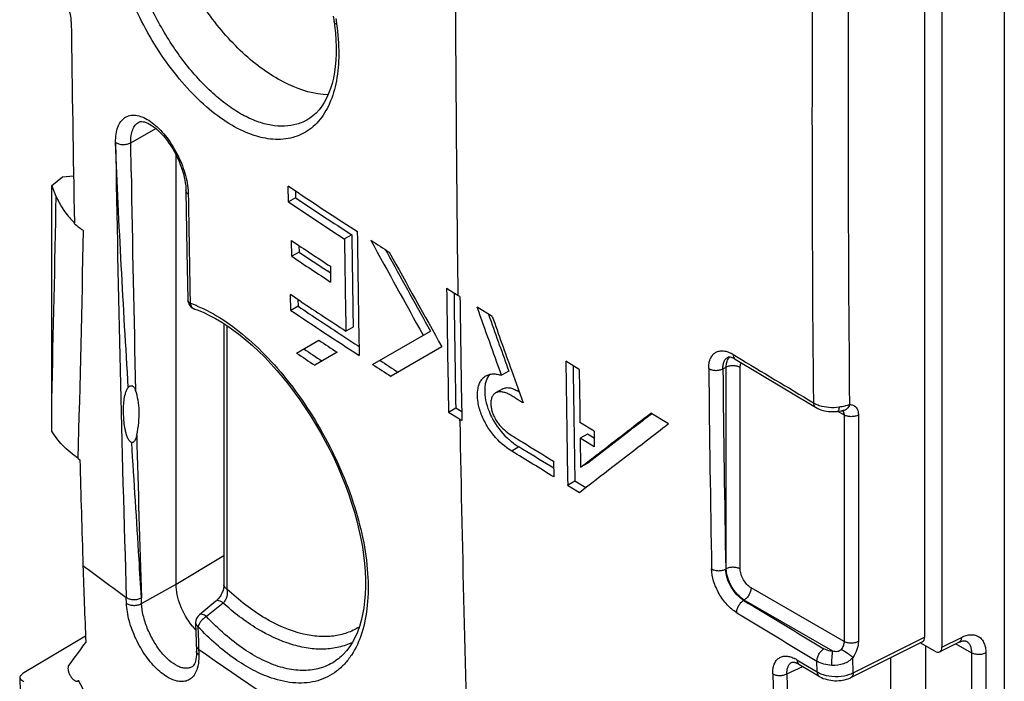
# Model space of a CAD drawing. Units: millimetres. Extents: x -26.8 to 37.7, y -43.6 to 42.8.
# Drawn here: x -26.7 to -7.4, y -7.9 to 5.1 of the extents above; entities that cross this region are included whole.
import ezdxf

# ---------------------------------------------------------------- set-up
doc = ezdxf.new("R2010")
doc.units = ezdxf.units.MM
doc.header["$LTSCALE"] = 16.335
doc.layers.get('0').update_dxf_attribs({"linetype": 'CONTINUOUS'})
for name, color, linetype in [('DRAFT', 7, 'CONTINUOUS'), ('RACCORDO', 7, 'CONTINUOUS'), ('SMUSSO', 7, 'CONTINUOUS'), ('SUPERFICI', 7, 'CONTINUOUS')]:
    doc.layers.add(name, color=color, linetype=linetype)

msp = doc.modelspace()

# ---------------------------------------------------------------- linework, layer by layer
at = {"color": 7, "linetype": 'CONTINUOUS'}
for p, q in [((-21.223, 1.696), (-21.447, 1.846)), ((-21.443, 1.535), (-21.447, 1.846)), ((-21.303, 1.75), (-21.301, 1.617)), ((-21.301, 1.617), (-21.443, 1.535)), ((-21.377, 0.471), (-21.382, 0.78)), ((-20.201, 0.892), (-20.343, 0.81)), ((-21.237, 0.684), (-21.235, 0.553)), ((-19.541, 0.6), (-19.503, 0.531)), ((-21.235, 0.553), (-21.377, 0.471)), ((-19.503, 0.531), (-19.46, 0.452)), ((-20.619, 0.275), (-20.615, -0.034)), ((-20.617, 0.143), (-20.68, 0.184)), ((-21.193, -0.418), (-21.4, -0.28)), ((-21.395, -0.59), (-21.4, -0.28)), ((-21.255, -0.377), (-21.253, -0.508)), ((-18.198, -0.246), (-18.197, -0.295)), ((-18.081, -0.319), (-18.121, -0.294)), ((-21.253, -0.508), (-21.395, -0.59)), ((-17.448, -0.71), (-17.744, -0.527)), ((-17.525, -0.662), (-17.501, -0.728)), ((-17.501, -0.728), (-17.496, -0.742)), ((-20.174, -0.914), (-20.316, -0.995)), ((-19.795, -1.648), (-18.66, -0.993)), ((-21.282, -1.425), (-20.845, -1.173)), ((-18.434, -1.305), (-19.432, -1.88)), ((-20.487, -1.408), (-20.926, -1.662)), ((-15.744, -1.745), (-16.007, -1.584)), ((-17.124, -1.779), (-17.266, -1.86)), ((-17.072, -1.76), (-16.841, -2.401)), ((-18.164, -2.504), (-18.305, -2.586)), ((-18.047, -2.577), (-18.164, -2.504)), ((-18.121, -2.701), (-18.305, -2.586)), ((-18.084, -2.724), (-18.121, -2.701)), ((-14.329, -2.619), (-14.354, -2.638)), ((-13.994, -2.813), (-14.342, -2.602)), ((-14.322, -2.614), (-14.329, -2.619)), ((-18.044, -2.748), (-18.084, -2.724)), ((-18.083, -2.749), (-18.084, -2.724)), ((-18.045, -2.723), (-18.044, -2.748)), ((-15.454, -2.952), (-15.73, -2.782)), ((-15.584, -3.011), (-15.726, -3.092)), ((-15.452, -3.092), (-15.584, -3.011)), ((-15.454, -2.952), (-15.449, -3.261)), ((-16.925, -3.263), (-17.066, -3.345)), ((-15.726, -3.092), (-15.717, -3.662)), ((-15.449, -3.261), (-15.726, -3.092)), ((-16.244, -3.682), (-16.308, -3.642)), ((-16.247, -3.542), (-16.241, -3.852)), ((-15.575, -3.58), (-15.717, -3.662)), ((-15.829, -3.936), (-15.971, -4.018)), ((-15.739, -4.16), (-15.971, -4.018)), ((-15.618, -4.066), (-15.829, -3.936))]:
    msp.add_line(p, q, dxfattribs=at)
for centre, radius, start, end in [((563.029, 7.44), 581.202, 180.039699, 180.762399), ((40.683, 94.34), 111.533, 236.23792, 236.91469), ((40.908, 95.152), 112.223, 236.38358, 237.07386), ((40.636, 94.421), 111.721, 236.24388, 236.91954), ((40.475, 93.44), 111.41, 236.27417, 236.74437), ((571.719, 8.757), 592.116, 180.769042, 180.943749), ((572.191, 8.847), 592.445, 180.769363, 180.943972), ((572.689, 8.601), 592.831, 180.739043, 180.973452), ((41.93, 96.732), 114.105, 237.23179, 237.44821), ((214.056, 128.796), 266.625, 208.69301, 209.14942), ((40.476, 93.125), 111.403, 236.27398, 236.74421), ((40.387, 92.838), 110.968, 236.26767, 236.61208), ((214.171, 129.156), 266.693, 208.83043, 209.28672), ((213.913, 128.708), 266.294, 208.79198, 209.14742), ((574.309, 7.48), 592.7, 180.738205, 180.973059), ((43.471, 99.175), 116.993, 238.10671, 238.2338), ((574.74, 7.568), 592.99, 180.759743, 180.973262), ((575.346, 7.328), 593.476, 180.738276, 180.970413), ((40.565, 91.994), 111.256, 236.24574, 236.78687), ((40.75, 92.746), 111.877, 236.38057, 236.91841), ((40.821, 92.534), 111.995, 236.25313, 237.07293), ((41.156, 92.896), 112.335, 236.7866, 236.97996), ((40.304, 90.809), 110.759, 236.30595, 236.52709), ((40.761, 92.218), 111.881, 236.58881, 236.80828), ((40.257, 90.89), 110.947, 236.31181, 236.53259), ((41.939, 94.252), 114.052, 237.22932, 237.44582), ((41.986, 94.171), 113.864, 237.22496, 237.44182), ((576.81, 6.04), 592.866, 180.736853, 180.972088), ((577.294, 6.13), 593.209, 180.753586, 180.972281), ((546.647, 7.165), 564.817, 181.00568, 181.81507), ((-16.153, -2.025), 1.459, 226.5361, 228.5657), ((3.243, 29.386), 38.26, 237.9075, 238.2961)]:
    msp.add_arc(centre, radius, start, end, dxfattribs=at)
for points in [[(-17.266, -1.86), (-17.426, -1.416), (-17.585, -0.972), (-17.744, -0.527)], [(-17.496, -0.742), (-17.372, -1.087), (-17.249, -1.433), (-17.124, -1.779)], [(-17.448, -0.71), (-17.323, -1.06), (-17.198, -1.41), (-17.072, -1.76)], [(-15.744, -1.745), (-15.74, -2.091), (-15.735, -2.437), (-15.73, -2.782)], [(-16.308, -3.642), (-16.514, -3.516), (-16.719, -3.39), (-16.925, -3.263)], [(-16.864, -3.164), (-16.658, -3.291), (-16.452, -3.416), (-16.247, -3.542)], [(-16.241, -3.852), (-16.516, -3.683), (-16.791, -3.514), (-17.066, -3.345)]]:
    msp.add_open_spline(points, degree=3, dxfattribs=at)
for points, knots in [([(-17.066, -3.345), (-17.198, -3.263), (-17.384, -3.1), (-17.572, -2.829), (-17.68, -2.597), (-17.739, -2.364), (-17.742, -2.18), (-17.714, -2.054), (-17.68, -1.977), (-17.634, -1.914), (-17.594, -1.882), (-17.573, -1.87)], [0, 0, 0, 0, 0.263671, 0.41113, 0.559034, 0.6966, 0.815936, 0.868025, 0.915299, 0.958739, 1, 1, 1, 1]), ([(-17.496, -1.841), (-17.529, -1.877), (-17.566, -1.947), (-17.591, -2.052), (-17.602, -2.179), (-17.583, -2.354), (-17.54, -2.493), (-17.512, -2.564)], [0, 0, 0, 0, 0.194033, 0.30484, 0.425798, 0.696863, 1, 1, 1, 1]), ([(-17.573, -1.87), (-17.552, -1.858), (-17.506, -1.84), (-17.43, -1.83), (-17.348, -1.837), (-17.293, -1.851), (-17.266, -1.86)], [0, 0, 0, 0, 0.228097, 0.466371, 0.722336, 1, 1, 1, 1]), ([(-17.243, -2.124), (-17.222, -2.112), (-17.171, -2.098), (-17.089, -2.106), (-17.004, -2.137), (-16.948, -2.167), (-16.919, -2.184)], [0, 0, 0, 0, 0.210646, 0.444314, 0.708433, 1, 1, 1, 1]), ([(-17.384, -2.206), (-17.402, -2.216), (-17.434, -2.246), (-17.465, -2.308), (-17.479, -2.386), (-17.477, -2.442), (-17.473, -2.471)], [0, 0, 0, 0, 0.205954, 0.433796, 0.697245, 1, 1, 1, 1]), ([(-16.841, -2.401), (-16.866, -2.39), (-16.914, -2.362), (-16.985, -2.315), (-17.055, -2.268), (-17.126, -2.228), (-17.196, -2.199), (-17.264, -2.183), (-17.328, -2.183), (-17.367, -2.197), (-17.384, -2.206)], [0, 0, 0, 0, 0.136551, 0.278982, 0.421278, 0.557467, 0.683898, 0.799118, 0.90329, 1, 1, 1, 1]), ([(-17.473, -2.471), (-17.471, -2.485), (-17.466, -2.513), (-17.452, -2.57), (-17.427, -2.642), (-17.384, -2.724), (-17.317, -2.825), (-17.219, -2.931), (-17.129, -2.998), (-17.084, -3.027)], [0, 0, 0, 0, 0.059609, 0.121746, 0.251642, 0.385508, 0.518761, 0.771122, 1, 1, 1, 1]), ([(-17.512, -2.564), (-17.492, -2.614), (-17.402, -2.805), (-17.271, -2.976), (-17.157, -3.084)], [0, 0, 0, 0, 0.255303, 1, 1, 1, 1]), ([(-15.717, -3.662), (-15.602, -3.574), (-15.144, -3.22), (-14.686, -2.867), (-14.342, -2.602)], [0, 0, 0, 0, 0.249324, 1, 1, 1, 1]), ([(-14.354, -2.638), (-14.456, -2.717), (-14.863, -3.031), (-15.27, -3.345), (-15.575, -3.58)], [0, 0, 0, 0, 0.250601, 1, 1, 1, 1]), ([(-13.994, -2.813), (-14.14, -2.926), (-14.722, -3.374), (-15.304, -3.823), (-15.739, -4.16)], [0, 0, 0, 0, 0.250858, 1, 1, 1, 1]), ([(-17.119, -3.119), (-17.103, -3.133), (-17.041, -3.185), (-16.975, -3.232), (-16.925, -3.263)], [0, 0, 0, 0, 0.260147, 1, 1, 1, 1])]:
    msp.add_open_spline(points, degree=3, knots=knots, dxfattribs=at)
at = {"layer": 'DRAFT', "color": 7, "linetype": 'CONTINUOUS'}
for p, q in [((-7.415, 21.536), (-7.415, -13.853)), ((-23.643, -5.953), (-23.643, 2.453)), ((-26.081, 1.859), (-25.87, 2.028)), ((-25.87, 2.028), (-25.652, 2.05)), ((-23.643, -5.953), (-22.706, -5.393)), ((-25.418, -6.973), (-26.63, -7.69))]:
    msp.add_line(p, q, dxfattribs=at)
for centre, radius, start, end in [((-22.238, -5.901), 1.393, 218.749, 222.9919), ((-30.371, -10.507), 5.506, 20.9249, 29.0263)]:
    msp.add_arc(centre, radius, start, end, dxfattribs=at)
for points, knots in [([(-20.665, 3.635), (-20.931, 3.643), (-21.349, 3.769), (-21.858, 4.062), (-22.254, 4.369), (-22.632, 4.742), (-22.981, 5.171), (-23.292, 5.643), (-23.556, 6.144), (-23.763, 6.66), (-23.91, 7.176), (-23.99, 7.676), (-24.003, 8.147), (-23.946, 8.576), (-23.821, 8.949), (-23.628, 9.257), (-23.455, 9.413), (-23.361, 9.474)], [0, 0, 0, 0, 0.105628, 0.166798, 0.233005, 0.303386, 0.37676, 0.451752, 0.526884, 0.600673, 0.671714, 0.738785, 0.80095, 0.857696, 0.90909, 0.955962, 1, 1, 1, 1]), ([(-23.325, -6.773), (-23.422, -6.652), (-23.539, -6.449), (-23.626, -6.163), (-23.643, -6.021), (-23.643, -5.953)], [0, 0, 0, 0, 0.521747, 0.771676, 1, 1, 1, 1]), ([(-25.749, -7.543), (-25.756, -7.553), (-25.765, -7.583), (-25.761, -7.634), (-25.745, -7.691), (-25.718, -7.748), (-25.683, -7.797), (-25.649, -7.83), (-25.621, -7.846), (-25.603, -7.852), (-25.585, -7.853), (-25.575, -7.85), (-25.57, -7.847)], [0, 0, 0, 0, 0.094336, 0.219496, 0.3695, 0.530042, 0.684252, 0.817136, 0.872681, 0.920599, 0.962087, 1, 1, 1, 1]), ([(-25.57, -7.847), (-25.566, -7.845), (-25.562, -7.841), (-25.558, -7.836), (-25.557, -7.835)], [0, 0, 0, 0, 0.740437, 1, 1, 1, 1])]:
    msp.add_open_spline(points, degree=3, knots=knots, dxfattribs=at)
at = {"layer": 'RACCORDO', "color": 7, "linetype": 'CONTINUOUS'}
for p, q in [((-8.976, 15.052), (-8.976, -6.989)), ((-8.638, 14.856), (-8.638, -7.185)), ((-20.563, 5.177), (-20.547, 5.068)), ((-20.547, 5.068), (-20.537, 4.991)), ((-24.374, 3.1), (-24.374, 3.1)), ((-21.055, 3.156), (-21.056, 3.155)), ((-24.533, 2.695), (-24.038, 2.972)), ((-24.524, 2.133), (-24.533, 2.695)), ((-26.081, -2.343), (-26.081, 1.859)), ((-25.993, 1.645), (-26.081, 1.859)), ((-23.451, 1.761), (-23.431, 0.567)), ((-25.635, 1.108), (-25.635, 1.124)), ((-23.431, 0.567), (-23.414, -0.379)), ((-23.37, -0.378), (-23.369, -0.452)), ((-23.278, -0.564), (-23.278, -0.565)), ((-22.706, -0.846), (-22.706, -5.965)), ((-22.648, -0.884), (-22.648, -6.047)), ((-12.824, -1.502), (-12.824, -1.502)), ((-12.731, -1.451), (-12.661, -1.493)), ((-12.698, -1.536), (-12.689, -1.541)), ((-12.689, -1.541), (-12.185, -1.844)), ((-12.929, -1.732), (-12.864, -1.703)), ((-12.864, -5.651), (-12.864, -1.703)), ((-12.589, -5.655), (-12.589, -1.707)), ((-12.185, -1.844), (-11.115, -2.487)), ((-10.682, -2.566), (-10.621, -2.557)), ((-10.681, -2.564), (-10.554, -2.637)), ((-10.597, -2.544), (-10.597, -2.545)), ((-10.573, -2.552), (-10.573, -2.552)), ((-10.554, -2.637), (-10.554, -7.074)), ((-10.274, -2.638), (-10.274, -7.076)), ((-25.562, -3.49), (-25.528, -3.515)), ((-12.873, -5.656), (-12.864, -5.651)), ((-24.32, -6.331), (-23.643, -5.953)), ((-10.554, -7.074), (-12.377, -6.022)), ((-24.616, -6.325), (-24.619, -6.212)), ((-24.32, -6.331), (-24.324, -6.217)), ((-22.863, -6.285), (-23.141, -6.513)), ((-22.723, -6.321), (-22.789, -6.376)), ((-12.522, -6.268), (-12.511, -6.262)), ((-10.773, -7.266), (-12.511, -6.262)), ((-23.141, -6.513), (-23.188, -6.551)), ((-22.789, -6.376), (-23.049, -6.586)), ((-23.261, -6.712), (-23.244, -7.264)), ((-23.215, -6.785), (-23.207, -7.077)), ((-23.207, -7.077), (-23.205, -7.15)), ((-10.425, -7.782), (-9.022, -7.083)), ((-10.375, -7.686), (-8.976, -6.989)), ((-8.779, -7.266), (-9.062, -7.103)), ((-8.683, -7.278), (-8.304, -7.09)), ((-8.638, -7.185), (-8.254, -6.994)), ((-8.364, -7.12), (-8.057, -7.297)), ((-8.163, -7.066), (-8.163, -7.067)), ((-23.244, -7.264), (-23.244, -7.295)), ((-23.205, -7.15), (-23.202, -7.223)), ((-23.202, -7.223), (-23.2, -7.299)), ((-23.2, -7.299), (-23.199, -7.318)), ((-23.199, -7.318), (-23.199, -7.336)), ((-8.953, -10.495), (-8.953, -7.166)), ((-8.057, -7.297), (-8.057, -11.013)), ((-7.777, -7.298), (-7.777, -11.014)), ((-23.249, -7.382), (-23.255, -7.422)), ((-20.404, -7.362), (-20.405, -7.363)), ((-11.573, -7.481), (-11.572, -7.481)), ((-11.479, -7.431), (-11.347, -7.511)), ((-11.447, -7.515), (-11.438, -7.52)), ((-11.438, -7.52), (-11.042, -7.757)), ((-11.347, -7.511), (-11.083, -7.669)), ((-11.083, -7.669), (-11.087, -7.459)), ((-10.375, -7.686), (-10.38, -7.388)), ((-9.641, -10.485), (-9.641, -7.391)), ((-23.33, -7.569), (-23.33, -7.569)), ((-11.674, -7.709), (-11.362, -7.565))]:
    msp.add_line(p, q, dxfattribs=at)
for points in [[(-20.537, 4.991), (-20.521, 4.848), (-20.511, 4.708), (-20.507, 4.572), (-20.507, 4.441), (-20.513, 4.314), (-20.524, 4.192), (-20.54, 4.075), (-20.561, 3.963), (-20.588, 3.856), (-20.619, 3.755), (-20.654, 3.659), (-20.695, 3.569), (-20.74, 3.486), (-20.79, 3.409), (-20.843, 3.339), (-20.901, 3.276), (-20.963, 3.221), (-21.028, 3.173), (-21.055, 3.155)], [(-24.374, 3.1), (-24.362, 3.105), (-24.349, 3.109), (-24.333, 3.111), (-24.312, 3.111), (-24.289, 3.108), (-24.262, 3.102), (-24.232, 3.092), (-24.199, 3.078), (-24.164, 3.06), (-24.129, 3.039), (-24.092, 3.015), (-24.055, 2.986), (-24.017, 2.954), (-23.978, 2.918), (-23.938, 2.879), (-23.899, 2.836), (-23.86, 2.789), (-23.821, 2.739), (-23.783, 2.687), (-23.746, 2.632), (-23.71, 2.575), (-23.676, 2.516), (-23.644, 2.456), (-23.614, 2.394), (-23.586, 2.332), (-23.561, 2.27), (-23.538, 2.207), (-23.518, 2.145), (-23.5, 2.084), (-23.485, 2.024), (-23.473, 1.965), (-23.463, 1.909), (-23.456, 1.854), (-23.452, 1.802), (-23.451, 1.761)], [(-23.278, -0.564), (-23.213, -0.587), (-23.101, -0.633), (-22.986, -0.687), (-22.869, -0.748), (-22.75, -0.818), (-22.631, -0.895), (-22.51, -0.98), (-22.389, -1.072), (-22.268, -1.171), (-22.147, -1.276), (-22.026, -1.389), (-21.906, -1.508), (-21.787, -1.633), (-21.67, -1.764), (-21.554, -1.9), (-21.44, -2.042), (-21.328, -2.188), (-21.219, -2.339), (-21.113, -2.495), (-21.009, -2.654), (-20.91, -2.816), (-20.813, -2.982), (-20.721, -3.15), (-20.633, -3.321), (-20.549, -3.493), (-20.47, -3.667), (-20.396, -3.841), (-20.327, -4.017), (-20.262, -4.192), (-20.204, -4.367), (-20.15, -4.541), (-20.103, -4.714), (-20.061, -4.885), (-20.024, -5.054), (-19.994, -5.221), (-19.97, -5.384), (-19.951, -5.545), (-19.939, -5.701), (-19.932, -5.854), (-19.932, -6.002), (-19.937, -6.146), (-19.949, -6.284), (-19.966, -6.417), (-19.989, -6.545), (-20.017, -6.666), (-20.052, -6.782), (-20.091, -6.891), (-20.136, -6.993), (-20.187, -7.088), (-20.242, -7.175), (-20.303, -7.255), (-20.368, -7.328), (-20.404, -7.362)], [(-12.824, -1.502), (-12.823, -1.502), (-12.819, -1.501), (-12.814, -1.5), (-12.806, -1.499), (-12.796, -1.5), (-12.784, -1.501), (-12.769, -1.505), (-12.753, -1.51)], [(-12.753, -1.51), (-12.735, -1.517), (-12.717, -1.525), (-12.698, -1.536)], [(-11.115, -2.487), (-11.102, -2.494), (-11.071, -2.51), (-11.04, -2.524), (-11.007, -2.536), (-10.973, -2.547), (-10.938, -2.555), (-10.902, -2.562), (-10.866, -2.567), (-10.83, -2.571), (-10.793, -2.572), (-10.757, -2.572), (-10.721, -2.57), (-10.682, -2.566)], [(-10.621, -2.557), (-10.61, -2.556), (-10.601, -2.555), (-10.592, -2.553), (-10.584, -2.553), (-10.577, -2.552), (-10.573, -2.552)], [(-22.706, -5.965), (-22.707, -5.977), (-22.708, -5.992), (-22.71, -6.01), (-22.714, -6.029), (-22.718, -6.048), (-22.724, -6.069), (-22.731, -6.09), (-22.74, -6.111), (-22.749, -6.131), (-22.759, -6.152), (-22.77, -6.172), (-22.781, -6.191), (-22.793, -6.208), (-22.806, -6.225), (-22.818, -6.241), (-22.831, -6.255), (-22.843, -6.267), (-22.855, -6.278), (-22.863, -6.285)], [(-8.304, -7.09), (-8.297, -7.086), (-8.278, -7.078), (-8.259, -7.071), (-8.242, -7.066), (-8.226, -7.062), (-8.211, -7.06), (-8.199, -7.059), (-8.188, -7.06), (-8.179, -7.061), (-8.172, -7.063), (-8.167, -7.065), (-8.163, -7.067)], [(-23.244, -7.295), (-23.245, -7.34), (-23.249, -7.382)], [(-23.255, -7.422), (-23.263, -7.457), (-23.273, -7.487), (-23.284, -7.513), (-23.296, -7.534), (-23.307, -7.549), (-23.318, -7.56), (-23.329, -7.568), (-23.33, -7.569)], [(-11.573, -7.481), (-11.571, -7.48), (-11.568, -7.479), (-11.563, -7.478), (-11.555, -7.478), (-11.545, -7.478), (-11.533, -7.48), (-11.519, -7.483), (-11.502, -7.489), (-11.485, -7.496), (-11.466, -7.504), (-11.447, -7.515)], [(-26.708, -7.779), (-26.7, -8.068), (-26.687, -8.49), (-26.673, -8.91), (-26.659, -9.327), (-26.643, -9.743), (-26.627, -10.157), (-26.611, -10.57), (-26.583, -11.223)], [(-11.042, -7.757), (-11.027, -7.766), (-10.995, -7.782), (-10.961, -7.797), (-10.926, -7.809), (-10.889, -7.82), (-10.852, -7.828), (-10.814, -7.835), (-10.776, -7.839), (-10.737, -7.842), (-10.698, -7.843), (-10.659, -7.841), (-10.621, -7.838), (-10.583, -7.832), (-10.546, -7.825), (-10.51, -7.815), (-10.475, -7.803), (-10.442, -7.79), (-10.425, -7.782)]]:
    msp.add_lwpolyline(points, dxfattribs=at)
for centre, radius, start, end in [((585.904, 3.218), 597.087, 179.4612, 180.5388), ((585.975, 3.21), 596.45, 179.457627, 180.542339), ((565.98, 12.452), 591.724, 180.715602, 181.096997), ((24.72, 11.525), 45.684, 188.0517, 188.1881), ((546.824, 11.685), 571.723, 180.90018, 181.79386), ((551.478, 11.761), 576.083, 180.957558, 181.384435), ((-574.328, 11.741), 548.428, 358.52848, 358.94515), ((574.335, 10.806), 597.809, 180.873929, 181.071906), ((-24.382, 2.407), 1.792, 223.3332, 225.7045), ((29.581, 72.809), 90.498, 232.40058, 232.54205), ((-557.643, 11.196), 532.283, 358.41891, 358.89937), ((-23.214, -0.375), 0.2, 181.0623, 216.2346), ((-23.344, -0.377), 0.0699, 181.0862, 186.3797), ((-24.086, -2.584), 2.25, 69.6032, 71.4086), ((-23.214, -0.375), 0.2, 240.2377, 251.5522), ((-24.132, -2.709), 2.383, 67.7903, 69.6077), ((-23.24, -0.452), 0.118, 247.0325, 251.4638), ((-13.05, -1.981), 0.619, 59.3359, 62.2642), ((-13.066, -2.008), 0.65, 58.9131, 59.3566), ((307.864, 530.347), 620.959, 238.923844, 239.085775), ((552.82, 4.348), 566.059, 180.61507, 181.01236), ((552.927, 4.342), 565.889, 180.61507, 181.01236), ((-10.633, -2.607), 0.0719, 48.6136, 59.7925), ((-10.69, -2.633), 0.135, 8.6072, 13.4893), ((542.277, 11.535), 566.879, 181.47216, 181.79461), ((35.339, 76.33), 102.021, 233.41381, 234.00541), ((278.666, 474.547), 562.116, 238.80036, 238.98746), ((-23.061, -6.706), 0.2, 129.3044, 181.6947), ((278.637, 474.483), 562.324, 238.80036, 238.98745), ((-23.077, -6.817), 0.142, 164.0912, 166.727), ((-23.116, -7.101), 0.15, 231.9151, 234.785), ((40.212, 83.248), 110.482, 234.97209, 238.27363), ((-11.804, -7.971), 0.63, 59.0121, 62.35), ((545.781, 3.48), 557.845, 181.14911, 181.54955), ((545.891, 3.475), 557.677, 181.14911, 181.54955)]:
    msp.add_arc(centre, radius, start, end, dxfattribs=at)
for centre, major_axis, ratio, start_param, end_param in [((-9.118, -6.907), (-0.1, 0.174), 0.576804, -3.176779, -2.355483), ((-8.779, -7.103), (-0.1, 0.174), 0.576804, 2.35782, 3.927703), ((-26.912, -8.749), (0.339, 1.071), 0.201878, 0.221568, 0.427914)]:
    msp.add_ellipse(centre, major_axis=major_axis, ratio=ratio, start_param=start_param, end_param=end_param, dxfattribs=at)
for points, knots in [([(-20.499, 5.019), (-20.471, 4.825), (-20.441, 4.452), (-20.483, 3.924), (-20.612, 3.472), (-20.798, 3.163), (-20.987, 2.981), (-21.142, 2.877), (-21.313, 2.805), (-21.565, 2.749), (-21.916, 2.767), (-22.35, 2.914), (-22.794, 3.179), (-23.232, 3.549), (-23.65, 4.013), (-24.033, 4.552), (-24.368, 5.148), (-24.643, 5.776), (-24.848, 6.415), (-24.935, 6.846), (-24.964, 7.057)], [0, 0, 0, 0, 0.067935, 0.128892, 0.182528, 0.229674, 0.251574, 0.272868, 0.294056, 0.315645, 0.361665, 0.41376, 0.47304, 0.539381, 0.611799, 0.688725, 0.768209, 0.848072, 0.926054, 1, 1, 1, 1]), ([(-21.056, 3.155), (-21.124, 3.114), (-21.274, 3.048), (-21.523, 3.009), (-21.789, 3.03), (-22.069, 3.108), (-22.355, 3.242), (-22.645, 3.429), (-22.932, 3.665), (-23.315, 4.049), (-23.753, 4.622), (-24.183, 5.4), (-24.502, 6.227), (-24.633, 6.798), (-24.671, 7.079)], [0, 0, 0, 0, 0.040039, 0.081277, 0.125355, 0.17344, 0.226183, 0.283786, 0.346096, 0.412688, 0.555923, 0.706937, 0.857704, 1, 1, 1, 1]), ([(-20.499, 5.019), (-20.511, 5.024), (-20.533, 5.036), (-20.546, 5.058), (-20.547, 5.068)], [0, 0, 0, 0, 0.562561, 1, 1, 1, 1]), ([(-24.829, 2.703), (-24.83, 2.757), (-24.825, 2.859), (-24.792, 2.999), (-24.734, 3.112), (-24.652, 3.193), (-24.548, 3.236), (-24.43, 3.239), (-24.304, 3.204), (-24.173, 3.135), (-24.04, 3.034), (-23.861, 2.856), (-23.665, 2.579), (-23.493, 2.207), (-23.427, 1.941), (-23.413, 1.81)], [0, 0, 0, 0, 0.062197, 0.116707, 0.164072, 0.206346, 0.247133, 0.290563, 0.339768, 0.396275, 0.460275, 0.531029, 0.686739, 0.848685, 1, 1, 1, 1]), ([(-24.533, 2.695), (-24.534, 2.741), (-24.53, 2.829), (-24.501, 2.947), (-24.451, 3.041), (-24.401, 3.085), (-24.374, 3.1)], [0, 0, 0, 0, 0.307076, 0.572341, 0.799085, 1, 1, 1, 1]), ([(-24.829, 2.703), (-24.81, 2.689), (-24.763, 2.669), (-24.685, 2.657), (-24.605, 2.665), (-24.555, 2.682), (-24.533, 2.695)], [0, 0, 0, 0, 0.228963, 0.490254, 0.756921, 1, 1, 1, 1]), ([(-24.58, -2.097), (-24.629, -1.301), (-24.723, 0.298), (-24.798, 1.899), (-24.829, 2.703)], [0, 0, 0, 0, 0.497388, 1, 1, 1, 1]), ([(-23.405, 1.688), (-23.418, 1.697), (-23.44, 1.718), (-23.451, 1.747), (-23.451, 1.761)], [0, 0, 0, 0, 0.539833, 1, 1, 1, 1]), ([(-23.413, 1.81), (-23.412, 1.8), (-23.408, 1.759), (-23.406, 1.718), (-23.405, 1.688)], [0, 0, 0, 0, 0.256509, 1, 1, 1, 1]), ([(-25.993, 1.645), (-25.958, 1.56), (-25.869, 1.393), (-25.751, 1.246), (-25.686, 1.177)], [0, 0, 0, 0, 0.489779, 1, 1, 1, 1]), ([(-23.369, -0.452), (-23.381, -0.443), (-23.401, -0.424), (-23.412, -0.398), (-23.414, -0.385)], [0, 0, 0, 0, 0.537896, 1, 1, 1, 1]), ([(-23.369, -0.452), (-23.363, -0.476), (-23.345, -0.521), (-23.307, -0.552), (-23.286, -0.561)], [0, 0, 0, 0, 0.525413, 1, 1, 1, 1]), ([(-23.231, -0.503), (-23.056, -0.574), (-22.7, -0.769), (-22.194, -1.161), (-21.697, -1.66), (-21.23, -2.248), (-20.808, -2.905), (-20.45, -3.605), (-20.168, -4.325), (-19.974, -5.038), (-19.876, -5.719), (-19.877, -6.343), (-19.978, -6.889), (-20.15, -7.276), (-20.337, -7.518), (-20.495, -7.663), (-20.673, -7.773), (-20.869, -7.849), (-21.08, -7.889), (-21.387, -7.894), (-21.621, -7.842), (-21.774, -7.79)], [0, 0, 0, 0, 0.057371, 0.122351, 0.193928, 0.270472, 0.349971, 0.430219, 0.508986, 0.584173, 0.653973, 0.717048, 0.772762, 0.821502, 0.843826, 0.865212, 0.886119, 0.907052, 0.928515, 0.950956, 1, 1, 1, 1]), ([(-13.207, -1.728), (-13.208, -1.694), (-13.204, -1.63), (-13.18, -1.542), (-13.14, -1.469), (-13.084, -1.415), (-13.014, -1.384), (-12.934, -1.377), (-12.848, -1.394), (-12.791, -1.418), (-12.763, -1.433)], [0, 0, 0, 0, 0.148665, 0.281488, 0.40026, 0.509786, 0.61753, 0.731571, 0.85801, 1, 1, 1, 1]), ([(-12.929, -1.732), (-12.93, -1.706), (-12.927, -1.656), (-12.908, -1.588), (-12.874, -1.534), (-12.841, -1.51), (-12.824, -1.502)], [0, 0, 0, 0, 0.295533, 0.55502, 0.784822, 1, 1, 1, 1]), ([(-12.847, -1.59), (-12.844, -1.582), (-12.831, -1.549), (-12.811, -1.518), (-12.793, -1.5)], [0, 0, 0, 0, 0.267469, 1, 1, 1, 1]), ([(-12.731, -1.451), (-12.73, -1.47), (-12.725, -1.504), (-12.703, -1.533), (-12.689, -1.541)], [0, 0, 0, 0, 0.546347, 1, 1, 1, 1]), ([(-13.207, -1.728), (-13.188, -1.74), (-13.143, -1.757), (-13.07, -1.766), (-12.996, -1.759), (-12.949, -1.743), (-12.929, -1.732)], [0, 0, 0, 0, 0.233916, 0.494563, 0.75816, 1, 1, 1, 1]), ([(-12.864, -1.703), (-12.864, -1.692), (-12.862, -1.655), (-12.855, -1.617), (-12.847, -1.59)], [0, 0, 0, 0, 0.265484, 1, 1, 1, 1]), ([(-12.589, -1.707), (-12.608, -1.696), (-12.653, -1.679), (-12.725, -1.67), (-12.798, -1.677), (-12.844, -1.692), (-12.864, -1.703)], [0, 0, 0, 0, 0.235743, 0.496793, 0.759578, 1, 1, 1, 1]), ([(-12.589, -1.707), (-12.589, -1.698), (-12.587, -1.666), (-12.579, -1.634), (-12.568, -1.614)], [0, 0, 0, 0, 0.274589, 1, 1, 1, 1]), ([(-24.513, -3.179), (-24.525, -3.177), (-24.548, -3.161), (-24.578, -3.12), (-24.604, -3.062), (-24.626, -2.991), (-24.647, -2.894), (-24.664, -2.774), (-24.674, -2.631), (-24.674, -2.491), (-24.665, -2.355), (-24.646, -2.243), (-24.617, -2.157), (-24.595, -2.115), (-24.58, -2.097)], [0, 0, 0, 0, 0.034221, 0.06766, 0.133862, 0.199596, 0.264772, 0.393127, 0.518556, 0.640887, 0.760327, 0.877998, 0.937454, 1, 1, 1, 1]), ([(-24.58, -2.097), (-24.567, -2.081), (-24.541, -2.059), (-24.501, -2.065), (-24.48, -2.08), (-24.465, -2.098), (-24.45, -2.123), (-24.441, -2.144), (-24.437, -2.158)], [0, 0, 0, 0, 0.298806, 0.440441, 0.55959, 0.671236, 0.780798, 1, 1, 1, 1]), ([(-24.415, -3.028), (-24.398, -2.949), (-24.372, -2.793), (-24.361, -2.564), (-24.381, -2.351), (-24.415, -2.219), (-24.437, -2.158)], [0, 0, 0, 0, 0.277453, 0.537558, 0.778055, 1, 1, 1, 1]), ([(-11.156, -2.397), (-11.156, -2.416), (-11.151, -2.45), (-11.128, -2.479), (-11.115, -2.487)], [0, 0, 0, 0, 0.546895, 1, 1, 1, 1]), ([(-11.156, -2.397), (-11.148, -2.402), (-11.111, -2.423), (-11.071, -2.439), (-11.041, -2.449)], [0, 0, 0, 0, 0.237661, 1, 1, 1, 1]), ([(-11.041, -2.449), (-10.979, -2.469), (-10.849, -2.493), (-10.717, -2.489), (-10.651, -2.479)], [0, 0, 0, 0, 0.493398, 1, 1, 1, 1]), ([(-10.651, -2.479), (-10.652, -2.491), (-10.654, -2.512), (-10.66, -2.541), (-10.672, -2.564), (-10.682, -2.566)], [0, 0, 0, 0, 0.369997, 0.662682, 1, 1, 1, 1]), ([(-10.651, -2.479), (-10.632, -2.476), (-10.564, -2.464), (-10.497, -2.448), (-10.448, -2.435)], [0, 0, 0, 0, 0.274635, 1, 1, 1, 1]), ([(-10.448, -2.435), (-10.453, -2.451), (-10.466, -2.481), (-10.495, -2.518), (-10.532, -2.543), (-10.56, -2.551), (-10.573, -2.552)], [0, 0, 0, 0, 0.277382, 0.534989, 0.773433, 1, 1, 1, 1]), ([(-10.448, -2.435), (-10.424, -2.434), (-10.376, -2.439), (-10.315, -2.483), (-10.28, -2.554), (-10.274, -2.609), (-10.274, -2.638)], [0, 0, 0, 0, 0.237111, 0.462573, 0.710068, 1, 1, 1, 1]), ([(-10.586, -2.553), (-10.582, -2.556), (-10.569, -2.569), (-10.562, -2.587), (-10.558, -2.601)], [0, 0, 0, 0, 0.235032, 1, 1, 1, 1]), ([(-10.556, -2.612), (-10.556, -2.614), (-10.555, -2.622), (-10.554, -2.631), (-10.554, -2.637)], [0, 0, 0, 0, 0.242862, 1, 1, 1, 1]), ([(-10.274, -2.638), (-10.294, -2.649), (-10.341, -2.666), (-10.415, -2.673), (-10.488, -2.665), (-10.535, -2.648), (-10.554, -2.637)], [0, 0, 0, 0, 0.238323, 0.501091, 0.763268, 1, 1, 1, 1]), ([(-25.562, -3.49), (-25.672, -3.412), (-25.866, -3.251), (-26.023, -3.053), (-26.08, -2.953)], [0, 0, 0, 0, 0.53849, 1, 1, 1, 1]), ([(-24.415, -3.028), (-24.418, -3.044), (-24.426, -3.074), (-24.439, -3.112), (-24.453, -3.14), (-24.468, -3.161), (-24.487, -3.177), (-24.504, -3.18), (-24.513, -3.179)], [0, 0, 0, 0, 0.241716, 0.488102, 0.613877, 0.741996, 0.872633, 1, 1, 1, 1]), ([(-24.324, -6.217), (-24.339, -5.965), (-24.4, -4.953), (-24.465, -3.94), (-24.513, -3.179)], [0, 0, 0, 0, 0.248631, 1, 1, 1, 1]), ([(-12.659, -6.51), (-12.728, -6.469), (-12.858, -6.355), (-13.011, -6.143), (-13.118, -5.903), (-13.15, -5.733), (-13.151, -5.653)], [0, 0, 0, 0, 0.236495, 0.499802, 0.763215, 1, 1, 1, 1]), ([(-13.151, -5.653), (-13.132, -5.664), (-13.087, -5.682), (-13.014, -5.69), (-12.94, -5.683), (-12.893, -5.667), (-12.873, -5.656)], [0, 0, 0, 0, 0.233695, 0.494117, 0.757733, 1, 1, 1, 1]), ([(-12.522, -6.268), (-12.571, -6.239), (-12.665, -6.159), (-12.775, -6.007), (-12.851, -5.835), (-12.873, -5.714), (-12.873, -5.656)], [0, 0, 0, 0, 0.236781, 0.499725, 0.762815, 1, 1, 1, 1]), ([(-12.589, -5.655), (-12.608, -5.644), (-12.653, -5.627), (-12.725, -5.619), (-12.798, -5.625), (-12.844, -5.64), (-12.864, -5.651)], [0, 0, 0, 0, 0.235743, 0.496793, 0.759578, 1, 1, 1, 1]), ([(-12.511, -6.262), (-12.56, -6.233), (-12.654, -6.152), (-12.763, -6), (-12.84, -5.83), (-12.863, -5.708), (-12.864, -5.651)], [0, 0, 0, 0, 0.236649, 0.499999, 0.76335, 1, 1, 1, 1]), ([(-12.377, -6.022), (-12.407, -6.004), (-12.464, -5.957), (-12.531, -5.866), (-12.576, -5.763), (-12.589, -5.69), (-12.589, -5.655)], [0, 0, 0, 0, 0.237221, 0.500005, 0.762787, 1, 1, 1, 1]), ([(-22.648, -6.047), (-22.664, -6.037), (-22.687, -6.02), (-22.704, -5.989), (-22.706, -5.973), (-22.706, -5.965)], [0, 0, 0, 0, 0.54773, 0.781582, 1, 1, 1, 1]), ([(-22.648, -6.047), (-22.638, -6.095), (-22.641, -6.172), (-22.676, -6.265), (-22.705, -6.305), (-22.723, -6.321)], [0, 0, 0, 0, 0.500358, 0.758703, 1, 1, 1, 1]), ([(-21.15, -6.929), (-21.414, -6.867), (-21.808, -6.693), (-22.291, -6.363), (-22.53, -6.158), (-22.648, -6.047)], [0, 0, 0, 0, 0.462819, 0.723135, 1, 1, 1, 1]), ([(-12.377, -6.022), (-12.377, -6.044), (-12.385, -6.091), (-12.414, -6.158), (-12.456, -6.218), (-12.492, -6.25), (-12.511, -6.262)], [0, 0, 0, 0, 0.235737, 0.496787, 0.759574, 1, 1, 1, 1]), ([(-24.619, -6.212), (-24.6, -6.226), (-24.553, -6.246), (-24.475, -6.257), (-24.396, -6.249), (-24.345, -6.23), (-24.324, -6.217)], [0, 0, 0, 0, 0.228551, 0.489269, 0.755917, 1, 1, 1, 1]), ([(-23.229, -7.603), (-23.24, -7.64), (-23.269, -7.709), (-23.335, -7.793), (-23.423, -7.847), (-23.525, -7.866), (-23.637, -7.852), (-23.756, -7.807), (-23.878, -7.733), (-24.049, -7.593), (-24.247, -7.361), (-24.438, -7.033), (-24.57, -6.682), (-24.612, -6.44), (-24.616, -6.325)], [0, 0, 0, 0, 0.047987, 0.090562, 0.130513, 0.171471, 0.216698, 0.268225, 0.326824, 0.392318, 0.54001, 0.700213, 0.858308, 1, 1, 1, 1]), ([(-24.616, -6.325), (-24.597, -6.339), (-24.549, -6.36), (-24.472, -6.37), (-24.392, -6.362), (-24.342, -6.344), (-24.32, -6.331)], [0, 0, 0, 0, 0.228526, 0.489209, 0.755855, 1, 1, 1, 1]), ([(-23.33, -7.569), (-23.349, -7.58), (-23.391, -7.597), (-23.46, -7.603), (-23.536, -7.59), (-23.648, -7.546), (-23.791, -7.444), (-23.95, -7.272), (-24.095, -7.058), (-24.212, -6.819), (-24.291, -6.574), (-24.317, -6.409), (-24.32, -6.331)], [0, 0, 0, 0, 0.036715, 0.075301, 0.117893, 0.165804, 0.278999, 0.413634, 0.562899, 0.717269, 0.866219, 1, 1, 1, 1]), ([(-22.723, -6.321), (-22.736, -6.311), (-22.761, -6.293), (-22.8, -6.276), (-22.835, -6.272), (-22.856, -6.279), (-22.863, -6.285)], [0, 0, 0, 0, 0.324597, 0.599876, 0.820148, 1, 1, 1, 1]), ([(-20.19, -7.094), (-20.274, -7.134), (-20.456, -7.197), (-20.75, -7.234), (-21.063, -7.214), (-21.514, -7.109), (-22.096, -6.831), (-22.516, -6.509), (-22.723, -6.321)], [0, 0, 0, 0, 0.100365, 0.204851, 0.315868, 0.435048, 0.700108, 1, 1, 1, 1]), ([(-12.659, -6.51), (-12.659, -6.488), (-12.651, -6.44), (-12.622, -6.373), (-12.579, -6.313), (-12.542, -6.281), (-12.522, -6.268)], [0, 0, 0, 0, 0.233796, 0.494123, 0.75764, 1, 1, 1, 1]), ([(-23.049, -6.586), (-23.062, -6.576), (-23.087, -6.559), (-23.126, -6.542), (-23.16, -6.538), (-23.181, -6.545), (-23.188, -6.551)], [0, 0, 0, 0, 0.32422, 0.599455, 0.819671, 1, 1, 1, 1]), ([(-23.261, -6.712), (-23.261, -6.725), (-23.251, -6.755), (-23.228, -6.776), (-23.215, -6.785)], [0, 0, 0, 0, 0.462358, 1, 1, 1, 1]), ([(-23.162, -6.686), (-23.174, -6.701), (-23.195, -6.73), (-23.209, -6.763), (-23.214, -6.778)], [0, 0, 0, 0, 0.541139, 1, 1, 1, 1]), ([(-23.049, -6.586), (-23.07, -6.599), (-23.111, -6.63), (-23.146, -6.666), (-23.162, -6.686)], [0, 0, 0, 0, 0.493322, 1, 1, 1, 1]), ([(-20.405, -7.363), (-20.479, -7.43), (-20.646, -7.545), (-20.941, -7.639), (-21.266, -7.651), (-21.611, -7.583), (-21.971, -7.438), (-22.337, -7.22), (-22.703, -6.933), (-22.934, -6.708), (-23.049, -6.586)], [0, 0, 0, 0, 0.098436, 0.19714, 0.301516, 0.415744, 0.542325, 0.682217, 0.835164, 1, 1, 1, 1]), ([(-21.774, -7.79), (-21.897, -7.748), (-22.147, -7.638), (-22.51, -7.414), (-22.872, -7.127), (-23.102, -6.905), (-23.215, -6.785)], [0, 0, 0, 0, 0.219448, 0.45988, 0.720671, 1, 1, 1, 1]), ([(-20.056, -6.793), (-20.131, -6.839), (-20.294, -6.916), (-20.564, -6.977), (-20.854, -6.983), (-21.05, -6.952), (-21.15, -6.929)], [0, 0, 0, 0, 0.234199, 0.474898, 0.728572, 1, 1, 1, 1]), ([(-8.254, -6.994), (-8.224, -6.979), (-8.164, -6.955), (-8.073, -6.939), (-7.988, -6.946), (-7.913, -6.978), (-7.852, -7.033), (-7.808, -7.108), (-7.782, -7.198), (-7.777, -7.264), (-7.777, -7.298)], [0, 0, 0, 0, 0.142068, 0.270012, 0.386314, 0.496226, 0.606802, 0.724894, 0.85529, 1, 1, 1, 1]), ([(-10.554, -7.074), (-10.554, -7.101), (-10.566, -7.156), (-10.592, -7.206), (-10.609, -7.23)], [0, 0, 0, 0, 0.474575, 1, 1, 1, 1]), ([(-10.274, -7.076), (-10.294, -7.087), (-10.341, -7.103), (-10.415, -7.111), (-10.488, -7.102), (-10.535, -7.086), (-10.554, -7.074)], [0, 0, 0, 0, 0.238323, 0.501091, 0.763268, 1, 1, 1, 1]), ([(-10.274, -7.076), (-10.274, -7.128), (-10.297, -7.24), (-10.348, -7.34), (-10.38, -7.388)], [0, 0, 0, 0, 0.47471, 1, 1, 1, 1]), ([(-8.254, -6.994), (-8.255, -7.014), (-8.261, -7.044), (-8.283, -7.075), (-8.297, -7.086), (-8.304, -7.09)], [0, 0, 0, 0, 0.5467, 0.780984, 1, 1, 1, 1]), ([(-8.163, -7.067), (-8.146, -7.076), (-8.115, -7.103), (-8.081, -7.157), (-8.061, -7.223), (-8.057, -7.271), (-8.057, -7.297)], [0, 0, 0, 0, 0.220266, 0.454267, 0.712618, 1, 1, 1, 1]), ([(-23.208, -7.219), (-23.22, -7.21), (-23.239, -7.19), (-23.248, -7.163), (-23.248, -7.15)], [0, 0, 0, 0, 0.533638, 1, 1, 1, 1]), ([(-23.199, -7.336), (-23.212, -7.327), (-23.234, -7.307), (-23.244, -7.277), (-23.244, -7.264)], [0, 0, 0, 0, 0.537256, 1, 1, 1, 1]), ([(-11.087, -7.459), (-11.087, -7.436), (-11.079, -7.389), (-11.05, -7.321), (-11.007, -7.261), (-10.97, -7.229), (-10.95, -7.217)], [0, 0, 0, 0, 0.233903, 0.494335, 0.757842, 1, 1, 1, 1]), ([(-10.773, -7.266), (-10.79, -7.265), (-10.851, -7.259), (-10.912, -7.24), (-10.95, -7.217)], [0, 0, 0, 0, 0.268352, 1, 1, 1, 1]), ([(-10.792, -7.542), (-10.794, -7.493), (-10.792, -7.42), (-10.784, -7.328), (-10.777, -7.285), (-10.773, -7.266)], [0, 0, 0, 0, 0.527992, 0.790199, 1, 1, 1, 1]), ([(-10.609, -7.23), (-10.617, -7.243), (-10.641, -7.264), (-10.686, -7.275), (-10.73, -7.274), (-10.759, -7.269), (-10.773, -7.266)], [0, 0, 0, 0, 0.253923, 0.507527, 0.756986, 1, 1, 1, 1]), ([(-10.38, -7.389), (-10.395, -7.376), (-10.429, -7.35), (-10.505, -7.296), (-10.566, -7.256), (-10.609, -7.23)], [0, 0, 0, 0, 0.205391, 0.466915, 1, 1, 1, 1]), ([(-7.777, -7.298), (-7.797, -7.309), (-7.844, -7.326), (-7.918, -7.333), (-7.991, -7.325), (-8.037, -7.308), (-8.057, -7.297)], [0, 0, 0, 0, 0.238323, 0.501091, 0.763268, 1, 1, 1, 1]), ([(-23.199, -7.336), (-23.198, -7.361), (-23.198, -7.451), (-23.21, -7.541), (-23.229, -7.603)], [0, 0, 0, 0, 0.272189, 1, 1, 1, 1]), ([(-11.952, -7.707), (-11.953, -7.673), (-11.949, -7.609), (-11.927, -7.521), (-11.888, -7.449), (-11.832, -7.395), (-11.762, -7.364), (-11.683, -7.358), (-11.597, -7.374), (-11.54, -7.398), (-11.511, -7.413)], [0, 0, 0, 0, 0.148579, 0.281102, 0.399436, 0.508536, 0.616063, 0.730239, 0.857188, 1, 1, 1, 1]), ([(-11.674, -7.709), (-11.675, -7.683), (-11.673, -7.634), (-11.656, -7.566), (-11.622, -7.512), (-11.59, -7.489), (-11.573, -7.481)], [0, 0, 0, 0, 0.296328, 0.555799, 0.78511, 1, 1, 1, 1]), ([(-11.479, -7.431), (-11.479, -7.45), (-11.474, -7.484), (-11.451, -7.512), (-11.438, -7.52)], [0, 0, 0, 0, 0.545918, 1, 1, 1, 1]), ([(-10.792, -7.542), (-10.846, -7.538), (-10.948, -7.523), (-11.045, -7.484), (-11.087, -7.459)], [0, 0, 0, 0, 0.525891, 1, 1, 1, 1]), ([(-10.38, -7.389), (-10.405, -7.416), (-10.463, -7.466), (-10.599, -7.533), (-10.716, -7.546), (-10.792, -7.542)], [0, 0, 0, 0, 0.24614, 0.495311, 1, 1, 1, 1]), ([(-11.952, -7.707), (-11.933, -7.718), (-11.888, -7.735), (-11.815, -7.744), (-11.741, -7.736), (-11.694, -7.72), (-11.674, -7.709)], [0, 0, 0, 0, 0.233777, 0.494129, 0.757669, 1, 1, 1, 1]), ([(-11.083, -7.669), (-11.083, -7.687), (-11.077, -7.722), (-11.055, -7.749), (-11.042, -7.757)], [0, 0, 0, 0, 0.546061, 1, 1, 1, 1]), ([(-11.083, -7.669), (-11.074, -7.674), (-11.036, -7.695), (-10.996, -7.712), (-10.965, -7.722)], [0, 0, 0, 0, 0.237465, 1, 1, 1, 1]), ([(-10.497, -7.733), (-10.486, -7.73), (-10.444, -7.717), (-10.403, -7.701), (-10.375, -7.686)], [0, 0, 0, 0, 0.261833, 1, 1, 1, 1]), ([(-10.375, -7.686), (-10.376, -7.706), (-10.382, -7.736), (-10.403, -7.768), (-10.417, -7.778), (-10.425, -7.782)], [0, 0, 0, 0, 0.546706, 0.780982, 1, 1, 1, 1]), ([(-26.694, -7.746), (-26.696, -7.749), (-26.703, -7.758), (-26.708, -7.771), (-26.708, -7.779)], [0, 0, 0, 0, 0.294647, 1, 1, 1, 1]), ([(-26.708, -7.779), (-26.708, -7.793), (-26.691, -7.815), (-26.662, -7.837), (-26.641, -7.849), (-26.629, -7.856)], [0, 0, 0, 0, 0.365879, 0.644222, 1, 1, 1, 1]), ([(-10.965, -7.722), (-10.89, -7.746), (-10.732, -7.77), (-10.573, -7.754), (-10.497, -7.733)], [0, 0, 0, 0, 0.499432, 1, 1, 1, 1])]:
    msp.add_open_spline(points, degree=3, knots=knots, dxfattribs=at)
for points in [[(-23.376, -0.493), (-23.359, -0.515), (-23.338, -0.535), (-23.314, -0.548)], [(-26.08, -2.953), (-26.081, -2.749), (-26.081, -2.546), (-26.081, -2.343)]]:
    msp.add_open_spline(points, degree=3, dxfattribs=at)
at = {"layer": 'SMUSSO', "color": 7, "linetype": 'CONTINUOUS'}
for centre, radius, start, end in [((552.517, 12.144), 578.258, 181.551713, 181.757257), ((91.027, -2.021), 116.55, 181.75394, 182.49056), ((62.043, -71.74), 108.76, 143.52533, 143.82425)]:
    msp.add_arc(centre, radius, start, end, dxfattribs=at)
msp.add_open_spline([(-25.698, 5.062), (-25.698, 5.112), (-25.711, 5.215), (-25.756, 5.37), (-25.825, 5.522), (-25.884, 5.617), (-25.917, 5.661)], degree=3, knots=[0, 0, 0, 0, 0.229046, 0.482068, 0.744408, 1, 1, 1, 1], dxfattribs=at)
at = {"layer": 'SUPERFICI', "color": 7, "linetype": 'CONTINUOUS'}
msp.add_line((-17.243, -2.124), (-17.384, -2.206), dxfattribs=at)

doc.saveas('drawing.dxf')
